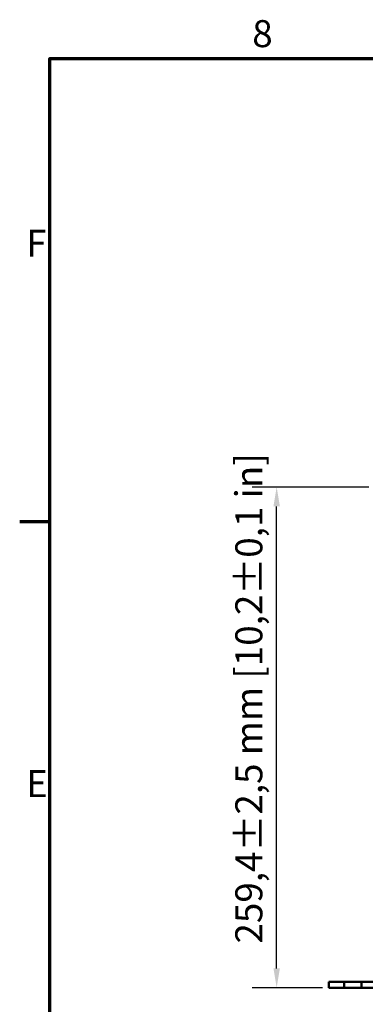
# Model space of a CAD drawing. Units: millimetres. Extents: x 0 to 2376, y 0 to 1680.
# Drawn here: x 24 to 203, y 1150 to 1660 of the extents above; entities that cross this region are included whole.
import ezdxf

# ---------------------------------------------------------------- set-up
doc = ezdxf.new("R2010")
doc.units = ezdxf.units.MM
doc.header["$LTSCALE"] = 4
for name, color, linetype, lineweight in [('Bemaßung (ISO)', 7, 'Continuous', 25), ('Rahmen (ISO)', 7, 'Continuous', 70), ('Sichtbar (ISO)', 7, 'Continuous', 50)]:
    doc.layers.add(name, color=color, linetype=linetype, lineweight=lineweight)
doc.styles.add('Notiztext (DIN)', font='isocpeur.ttf')
doc.dimstyles.new('Standard (DIN)', dxfattribs={"dimscale": 4, "dimtxt": 3.5, "dimasz": 2.5, "dimexe": 3.175, "dimexo": 0.8, "dimgap": 0.8, "dimtad": 1, "dimdec": 0, "dimrnd": 1e-08, "dimzin": 0, "dimtxsty": 'Notiztext (DIN)', "dimcen": 0.09, "dimdle": 10, "dimclrd": 256, "dimclre": 256, "dimclrt": 256, "dimadec": 0, "dimazin": 0, "dimtfac": 1, "dimtmove": 0, "dimatfit": 3, "dimfxl": 1, "dimtolj": 1, "dimtzin": 0, "dimlwd": -1, "dimlwe": -1, "dimarcsym": 0})

# ---------------------------------------------------------------- blocks, each defined once
blk = doc.blocks.new('Ränder Standardrahmen')
at = {"layer": 'Rahmen (ISO)'}
blk.add_line((10, 350), (6.1, 350), dxfattribs=at)
at = {"layer": 'Rahmen (ISO)', "flags": 128}
blk.add_lwpolyline([(10, 10), (10, 410), (584, 410), (584, 10), (10, 10)], dxfattribs=at)
at = {"layer": 'Rahmen (ISO)', "char_height": 3.5, "attachment_point": 7, "style": 'Notiztext (DIN)'}
for s, insert in [('8', (36.2, 410.4)), ('F', (6.93, 383.25)), ('E', (6.93, 313.25))]:
    blk.add_mtext(s, dxfattribs=dict(at, insert=insert))
blk = doc.blocks.new('*D9')
at = {"layer": 'Bemaßung (ISO)', "transparency": 16777216}
for p, q in [((205.22, 1418.03), (144.75, 1418.03)), ((157.45, 1168.62), (157.45, 1408.03)), ((181.22, 1158.62), (144.75, 1158.62))]:
    blk.add_line(p, q, dxfattribs=at)
for points in [[(155.78, 1408.03), (159.12, 1408.03), (157.45, 1418.03)], [(155.78, 1168.62), (159.12, 1168.62), (157.45, 1158.62)]]:
    blk.add_solid(points, dxfattribs=at)
at = {"layer": 'Defpoints', "color": 0, "transparency": 16777216}
for p in [(157.45, 1418.03), (208.42, 1418.03), (184.42, 1158.62)]:
    blk.add_point(p, dxfattribs=at)
at = {"layer": 'Bemaßung (ISO)', "transparency": 16777216, "insert": (136.05, 1181.47), "char_height": 14, "attachment_point": 1, "rotation": 90, "style": 'Notiztext (DIN)'}
blk.add_mtext('\\A1;259,4±2,5 mm [10,2%%p0,1 in]', dxfattribs=at)

msp = doc.modelspace()

# ---------------------------------------------------------------- linework, layer by layer
at = {"layer": 'Sichtbar (ISO)'}
for p, q in [((184.42, 1161.62), (184.42, 1158.62)), ((184.42, 1161.62), (187.42, 1161.62)), ((187.42, 1158.62), (184.42, 1158.62)), ((187.42, 1161.62), (192.42, 1161.62)), ((192.42, 1158.62), (187.42, 1158.62)), ((192.42, 1158.62), (192.42, 1161.62)), ((192.42, 1161.62), (201.42, 1161.62)), ((201.42, 1158.62), (192.42, 1158.62)), ((201.42, 1161.62), (201.42, 1158.62)), ((201.42, 1161.62), (208.42, 1161.62)), ((208.42, 1158.62), (201.42, 1158.62))]:
    msp.add_line(p, q, dxfattribs=at)

# ---------------------------------------------------------------- block references
at = {"xscale": 4, "yscale": 4, "zscale": 4}
msp.add_blockref('Ränder Standardrahmen', (0, 0), dxfattribs=at)

# ---------------------------------------------------------------- dimensions: what is measured, and where the dimension line sits
at = {"layer": 'Bemaßung (ISO)'}
dim = msp.add_linear_dim(base=(157.45, 1418.03), p1=(184.42, 1158.62), p2=(208.42, 1418.03), angle=90, text='<> mm [10,2%%p0,1 in]', dimstyle='Standard (DIN)', override={"dimgap": 0.8, "dimdec": 1, "dimpost": '', "dimtol": 1, "dimlim": 0, "dimtp": 2.5, "dimtm": 2.5, "dimtdec": 1, "dimtofl": 0, "dimatfit": 1}, dxfattribs=at)
dim.commit()
dim.dimension.update_dxf_attribs({"geometry": '*D9', "text_midpoint": (157.45, 1289.27), "dimtype": 160})

doc.saveas('drawing.dxf')
